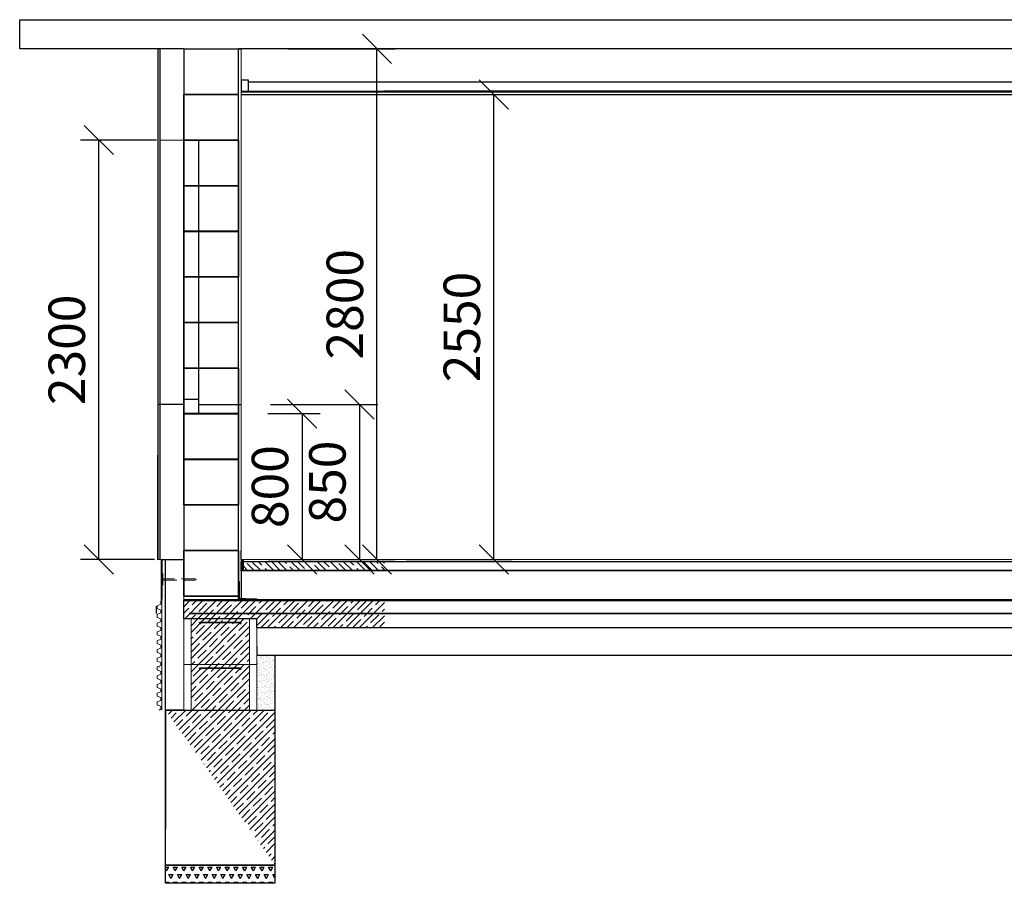
# Model space of a CAD drawing. Units: metres. Extents: x -1474538 to 720166, y -1175632 to 1147446.
# Drawn here: x -427993 to -422593, y -1110602 to -1105867 of the extents above; entities that cross this region are included whole.
import ezdxf

# ---------------------------------------------------------------- set-up
doc = ezdxf.new("R2010")
doc.units = ezdxf.units.M
doc.linetypes.add('AI9-LType1', pattern=[114.3, 76.2, -38.1])
for name, color, linetype, lineweight in [('_WCP detail tenka', 7, 'Continuous', 18), ('HELUZ_keramika', 1, 'Continuous', 9), ('HELUZ_obrys -0.35', 5, 'Continuous', 9), ('HELUZ_tenka-025', 7, 'Continuous', 9), ('HELUZ_šrafy', 252, 'Continuous', 9), ('Hladina3', 7, 'Amzigzag', 9), ('kóty 1_100', 1, 'Continuous', 9), ('výztuž', 7, 'Continuous', 35)]:
    doc.layers.add(name, color=color, linetype=linetype, lineweight=lineweight)
doc.layers.add('HELUZ_šrafbeton', color=252, linetype='Continuous')
doc.styles.get("Standard").update_dxf_attribs({"font": 'txt.shx', "oblique": 15})
doc.linetypes.add('Amzigzag', pattern='A,0.0001,[135,ltypeshp.shx,S=0.04,R=0,X=0,Y=0],-11', length=11.0001)
doc.dimstyles.new('1_100', dxfattribs={"dimscale": 80, "dimtxt": 2.5, "dimasz": 2, "dimexe": 1.25, "dimexo": 2, "dimtad": 1, "dimdec": 0, "dimtxsty": 'Standard', "dimblk": 'OBLIQUE', "dimcen": 2.5, "dimadec": 0, "dimazin": 0, "dimtfac": 1, "dimtdec": 0, "dimtmove": 1, "dimatfit": 3, "dimldrblk": 'OBLIQUE', "dimfxl": 1.25, "dimarcsym": 0})
pattern_1 = [(45, (4333.23, -9.853), (-35.921024, 35.921024), []), (45, (4369.15, -9.853), (-35.921024, 35.921024), [63.5, -12.7, 0, -12.7])]

# ---------------------------------------------------------------- blocks, each defined once
blk = doc.blocks.new('separace')
at = {"layer": 'HELUZ_šrafy'}
h = blk.add_hatch(dxfattribs=at)
h.set_pattern_fill('HONEY', color=256, style=0)
h.set_pattern_definition([(0, (0, 0), (4.7625, 2.74963), [3.175, -6.35]), (120, (0, 0), (-4.76249943, 2.749630986), [3.175, -6.35]), (60, (0, 0), (5.7e-07, 5.499260986), [-6.35, 3.175])])
h.paths.add_polyline_path([(138416.6, -8569.6), (138416.6, -8509.6), (138406.6, -8509.6), (138406.6, -8569.6)])
at = {"layer": 'HELUZ_tenka-025'}
blk.add_lwpolyline([(138416.6, -8509.6), (138406.6, -8509.6), (138406.6, -8569.6), (138416.6, -8569.6)], close=True, dxfattribs=at)
blk = doc.blocks.new('ztracene bedneni 4')
at = {"layer": 'HELUZ_šrafy'}
h = blk.add_hatch(dxfattribs=at)
h.set_pattern_fill('ANSI35', color=256, scale=8, style=0)
h.set_pattern_definition(pattern_1)
h.paths.add_polyline_path([(137866.4, -12038.8), (137866.4, -12288.8), (138186.4, -12288.8), (138186.4, -12038.8)])
at = {"layer": 'HELUZ_tenka-025'}
for p, q in [((137866.4, -12038.8), (137866.4, -12288.8)), ((138186.4, -12038.8), (138186.4, -12288.8))]:
    blk.add_line(p, q, dxfattribs=at)
blk.add_lwpolyline([(137826.4, -12288.8), (138226.4, -12288.8), (138226.4, -12038.8), (137826.4, -12038.8)], close=True, dxfattribs=at)
blk = doc.blocks.new('ztracene bedneni 5')
at = {"layer": 'HELUZ_šrafy'}
h = blk.add_hatch(dxfattribs=at)
h.set_pattern_fill('ANSI35', color=256, scale=8, style=0)
h.set_pattern_definition(pattern_1)
h.paths.add_polyline_path([(138186.4, -12538.8), (138186.4, -12288.8), (137866.4, -12288.8), (137866.4, -12538.8)])
at = {"layer": 'HELUZ_tenka-025'}
for p, q in [((137866.4, -12288.8), (137866.4, -12538.8)), ((138186.4, -12288.8), (138186.4, -12538.8))]:
    blk.add_line(p, q, dxfattribs=at)
blk.add_lwpolyline([(137826.4, -12538.8), (138226.4, -12538.8), (138226.4, -12288.8), (137826.4, -12288.8)], close=True, dxfattribs=at)
blk = doc.blocks.new('_Oblique')
at = {"color": 0, "linetype": 'ByBlock', "lineweight": -2}
blk.add_line((-0.5, -0.5), (0.5, 0.5), dxfattribs=at)
blk = doc.blocks.new('*D343')
at = {"layer": 'Defpoints', "color": 0, "ltscale": 50, "transparency": 16777216}
for p in [(-427558.9, -1106526.6), (-427083, -1106526.6), (-427093, -1108826.6)]:
    blk.add_point(p, dxfattribs=at)
at = {"layer": 'kóty 1_100', "color": 0, "lineweight": -2, "ltscale": 50, "transparency": 16777216}
for p, q in [((-427243, -1106526.6), (-427658.9, -1106526.6)), ((-427558.9, -1108826.6), (-427558.9, -1106526.6)), ((-427253, -1108826.6), (-427658.9, -1108826.6))]:
    blk.add_line(p, q, dxfattribs=at)
at = {"layer": 'kóty 1_100', "color": 0, "lineweight": -2, "ltscale": 50, "transparency": 16777216, "xscale": 160, "yscale": 160, "zscale": 160}
for p, rotation in [((-427558.9, -1106526.6), 90), ((-427558.9, -1108826.6), 270)]:
    blk.add_blockref('_Oblique', p, dxfattribs=dict(at, rotation=rotation))
at = {"layer": 'kóty 1_100', "color": 0, "ltscale": 50, "transparency": 16777216, "insert": (-427708.9, -1107676.6), "char_height": 200, "attachment_point": 5, "rotation": 90}
blk.add_mtext('2300', dxfattribs=at)
blk = doc.blocks.new('*D344')
at = {"layer": 'Defpoints', "color": 0, "ltscale": 50, "transparency": 16777216}
for p in [(-426683, -1106026.6), (-426033.8, -1106026.6), (-426689.5, -1108826.6)]:
    blk.add_point(p, dxfattribs=at)
at = {"layer": 'kóty 1_100', "color": 0, "lineweight": -2, "ltscale": 50, "transparency": 16777216}
for p, q in [((-426523, -1106026.6), (-425933.8, -1106026.6)), ((-426033.8, -1108826.6), (-426033.8, -1106026.6)), ((-426529.5, -1108826.6), (-425933.8, -1108826.6))]:
    blk.add_line(p, q, dxfattribs=at)
at = {"layer": 'kóty 1_100', "color": 0, "lineweight": -2, "ltscale": 50, "transparency": 16777216, "xscale": 160, "yscale": 160, "zscale": 160}
for p, rotation in [((-426033.8, -1106026.6), 90), ((-426033.8, -1108826.6), 270)]:
    blk.add_blockref('_Oblique', p, dxfattribs=dict(at, rotation=rotation))
at = {"layer": 'kóty 1_100', "color": 0, "ltscale": 50, "transparency": 16777216, "insert": (-426183.8, -1107426.6), "char_height": 200, "attachment_point": 5, "rotation": 90}
blk.add_mtext('2800', dxfattribs=at)
blk = doc.blocks.new('*D335')
at = {"layer": 'Defpoints', "color": 0, "ltscale": 50, "transparency": 16777216}
for p in [(-426033.8, -1106276.6), (-425392.4, -1106276.6), (-426033.8, -1108826.6)]:
    blk.add_point(p, dxfattribs=at)
at = {"layer": 'kóty 1_100', "color": 0, "lineweight": -2, "ltscale": 50, "transparency": 16777216}
for p, q in [((-425873.8, -1106276.6), (-425292.4, -1106276.6)), ((-425392.4, -1108826.6), (-425392.4, -1106276.6)), ((-425873.8, -1108826.6), (-425292.4, -1108826.6))]:
    blk.add_line(p, q, dxfattribs=at)
at = {"layer": 'kóty 1_100', "color": 0, "lineweight": -2, "ltscale": 50, "transparency": 16777216, "xscale": 160, "yscale": 160, "zscale": 160}
for p, rotation in [((-425392.4, -1106276.6), 90), ((-425392.4, -1108826.6), 270)]:
    blk.add_blockref('_Oblique', p, dxfattribs=dict(at, rotation=rotation))
at = {"layer": 'kóty 1_100', "color": 0, "ltscale": 50, "transparency": 16777216, "insert": (-425542.4, -1107551.6), "char_height": 200, "attachment_point": 5, "rotation": 90}
blk.add_mtext('2550', dxfattribs=at)
blk = doc.blocks.new('*D336')
at = {"layer": 'Defpoints', "color": 0, "ltscale": 50, "transparency": 16777216}
for p in [(-426793, -1108026.6), (-426793, -1108826.6), (-426444.3, -1108826.6)]:
    blk.add_point(p, dxfattribs=at)
at = {"layer": 'kóty 1_100', "color": 0, "lineweight": -2, "ltscale": 50, "transparency": 16777216}
for p, q in [((-426633, -1108026.6), (-426344.3, -1108026.6)), ((-426444.3, -1108026.6), (-426444.3, -1108826.6)), ((-426633, -1108826.6), (-426344.3, -1108826.6))]:
    blk.add_line(p, q, dxfattribs=at)
at = {"layer": 'kóty 1_100', "color": 0, "lineweight": -2, "ltscale": 50, "transparency": 16777216, "xscale": 160, "yscale": 160, "zscale": 160}
for p, rotation in [((-426444.3, -1108026.6), 90), ((-426444.3, -1108826.6), 270)]:
    blk.add_blockref('_Oblique', p, dxfattribs=dict(at, rotation=rotation))
at = {"layer": 'kóty 1_100', "color": 0, "ltscale": 50, "transparency": 16777216, "insert": (-426594.3, -1108426.6), "char_height": 200, "attachment_point": 5, "rotation": 90}
blk.add_mtext('800', dxfattribs=at)
blk = doc.blocks.new('*D337')
at = {"color": 0, "lineweight": -2, "ltscale": 50, "transparency": 16777216}
for p, q in [((-426618, -1107976.6), (-426029.6, -1107976.6)), ((-426129.6, -1107976.6), (-426129.6, -1108826.6)), ((-426220.7, -1108826.6), (-426029.6, -1108826.6))]:
    blk.add_line(p, q, dxfattribs=at)
at = {"layer": 'Defpoints', "color": 0, "ltscale": 50, "transparency": 16777216}
for p in [(-426778, -1107976.6), (-426380.7, -1108826.6), (-426129.6, -1108826.6)]:
    blk.add_point(p, dxfattribs=at)
at = {"color": 0, "lineweight": -2, "ltscale": 50, "transparency": 16777216, "xscale": 160, "yscale": 160, "zscale": 160}
for p, rotation in [((-426129.6, -1107976.6), 90), ((-426129.6, -1108826.6), 270)]:
    blk.add_blockref('_Oblique', p, dxfattribs=dict(at, rotation=rotation))
at = {"color": 0, "ltscale": 50, "transparency": 16777216, "insert": (-426279.6, -1108401.6), "char_height": 200, "attachment_point": 5, "rotation": 90}
blk.add_mtext('850', dxfattribs=at)

msp = doc.modelspace()

# ---------------------------------------------------------------- hatches: boundary and pattern name
for points in [[(-426443, -1106258.1), (-426458, -1106258.1), (-426458, -1106261.6), (-426443, -1106261.6)], [(-426413, -1106258.1), (-426428, -1106258.1), (-426428, -1106261.6), (-426413, -1106261.6)], [(-426383, -1106258.1), (-426398, -1106258.1), (-426398, -1106261.6), (-426383, -1106261.6)], [(-426353, -1106258.1), (-426368, -1106258.1), (-426368, -1106261.6), (-426353, -1106261.6)], [(-426323, -1106258.1), (-426338, -1106258.1), (-426338, -1106261.6), (-426323, -1106261.6)], [(-426293, -1106258.1), (-426308, -1106258.1), (-426308, -1106261.6), (-426293, -1106261.6)], [(-426263, -1106258.1), (-426278, -1106258.1), (-426278, -1106261.6), (-426263, -1106261.6)], [(-426233, -1106258.1), (-426248, -1106258.1), (-426248, -1106261.6), (-426233, -1106261.6)], [(-426203, -1106258.1), (-426218, -1106258.1), (-426218, -1106261.6), (-426203, -1106261.6)], [(-426173, -1106258.1), (-426188, -1106258.1), (-426188, -1106261.6), (-426173, -1106261.6)], [(-426143, -1106258.1), (-426158, -1106258.1), (-426158, -1106261.6), (-426143, -1106261.6)], [(-426113, -1106258.1), (-426128, -1106258.1), (-426128, -1106261.6), (-426113, -1106261.6)], [(-426083, -1106258.1), (-426098, -1106258.1), (-426098, -1106261.6), (-426083, -1106261.6)], [(-426053, -1106258.1), (-426068, -1106258.1), (-426068, -1106261.6), (-426053, -1106261.6)], [(-426023, -1106258.1), (-426038, -1106258.1), (-426038, -1106261.6), (-426023, -1106261.6)], [(-426023, -1106258.1), (-426038, -1106258.1), (-426038, -1106261.6), (-426023, -1106261.6)], [(-425993, -1106258.1), (-426008, -1106258.1), (-426008, -1106261.6), (-425993, -1106261.6)], [(-425963, -1106258.1), (-425978, -1106258.1), (-425978, -1106261.6), (-425963, -1106261.6)], [(-425963, -1106258.1), (-425978, -1106258.1), (-425978, -1106261.6), (-425963, -1106261.6)], [(-425933, -1106258.1), (-425948, -1106258.1), (-425948, -1106261.6), (-425933, -1106261.6)], [(-425903, -1106258.1), (-425918, -1106258.1), (-425918, -1106261.6), (-425903, -1106261.6)], [(-425873, -1106258.1), (-425888, -1106258.1), (-425888, -1106261.6), (-425873, -1106261.6)], [(-425843, -1106258.1), (-425858, -1106258.1), (-425858, -1106261.6), (-425843, -1106261.6)], [(-425813, -1106258.1), (-425828, -1106258.1), (-425828, -1106261.6), (-425813, -1106261.6)], [(-425813, -1106258.1), (-425828, -1106258.1), (-425828, -1106261.6), (-425813, -1106261.6)], [(-425783, -1106258.1), (-425798, -1106258.1), (-425798, -1106261.6), (-425783, -1106261.6)], [(-425753, -1106258.1), (-425768, -1106258.1), (-425768, -1106261.6), (-425753, -1106261.6)], [(-425723, -1106258.1), (-425738, -1106258.1), (-425738, -1106261.6), (-425723, -1106261.6)], [(-425693, -1106258.1), (-425708, -1106258.1), (-425708, -1106261.6), (-425693, -1106261.6)], [(-425663, -1106258.1), (-425678, -1106258.1), (-425678, -1106261.6), (-425663, -1106261.6)], [(-425633, -1106258.1), (-425648, -1106258.1), (-425648, -1106261.6), (-425633, -1106261.6)], [(-425603, -1106258.1), (-425618, -1106258.1), (-425618, -1106261.6), (-425603, -1106261.6)], [(-425573, -1106258.1), (-425588, -1106258.1), (-425588, -1106261.6), (-425573, -1106261.6)], [(-425543, -1106258.1), (-425558, -1106258.1), (-425558, -1106261.6), (-425543, -1106261.6)], [(-425513, -1106258.1), (-425528, -1106258.1), (-425528, -1106261.6), (-425513, -1106261.6)], [(-425483, -1106258.1), (-425498, -1106258.1), (-425498, -1106261.6), (-425483, -1106261.6)], [(-425453, -1106258.1), (-425468, -1106258.1), (-425468, -1106261.6), (-425453, -1106261.6)], [(-425423, -1106258.1), (-425438, -1106258.1), (-425438, -1106261.6), (-425423, -1106261.6)], [(-425393, -1106258.1), (-425408, -1106258.1), (-425408, -1106261.6), (-425393, -1106261.6)], [(-425363, -1106258.1), (-425378, -1106258.1), (-425378, -1106261.6), (-425363, -1106261.6)], [(-425333, -1106258.1), (-425348, -1106258.1), (-425348, -1106261.6), (-425333, -1106261.6)], [(-425333, -1106258.1), (-425348, -1106258.1), (-425348, -1106261.6), (-425333, -1106261.6)], [(-425303, -1106258.1), (-425318, -1106258.1), (-425318, -1106261.6), (-425303, -1106261.6)], [(-425273, -1106258.1), (-425288, -1106258.1), (-425288, -1106261.6), (-425273, -1106261.6)], [(-425243, -1106258.1), (-425258, -1106258.1), (-425258, -1106261.6), (-425243, -1106261.6)], [(-425213, -1106258.1), (-425228, -1106258.1), (-425228, -1106261.6), (-425213, -1106261.6)], [(-425183, -1106258.1), (-425198, -1106258.1), (-425198, -1106261.6), (-425183, -1106261.6)], [(-425183, -1106258.1), (-425198, -1106258.1), (-425198, -1106261.6), (-425183, -1106261.6)], [(-425153, -1106258.1), (-425168, -1106258.1), (-425168, -1106261.6), (-425153, -1106261.6)], [(-425123, -1106258.1), (-425138, -1106258.1), (-425138, -1106261.6), (-425123, -1106261.6)], [(-425093, -1106258.1), (-425108, -1106258.1), (-425108, -1106261.6), (-425093, -1106261.6)], [(-425063, -1106258.1), (-425078, -1106258.1), (-425078, -1106261.6), (-425063, -1106261.6)], [(-425033, -1106258.1), (-425048, -1106258.1), (-425048, -1106261.6), (-425033, -1106261.6)], [(-425003, -1106258.1), (-425018, -1106258.1), (-425018, -1106261.6), (-425003, -1106261.6)], [(-424973, -1106258.1), (-424988, -1106258.1), (-424988, -1106261.6), (-424973, -1106261.6)], [(-424943, -1106258.1), (-424958, -1106258.1), (-424958, -1106261.6), (-424943, -1106261.6)], [(-424913, -1106258.1), (-424928, -1106258.1), (-424928, -1106261.6), (-424913, -1106261.6)], [(-424883, -1106258.1), (-424898, -1106258.1), (-424898, -1106261.6), (-424883, -1106261.6)], [(-424853, -1106258.1), (-424868, -1106258.1), (-424868, -1106261.6), (-424853, -1106261.6)], [(-424823, -1106258.1), (-424838, -1106258.1), (-424838, -1106261.6), (-424823, -1106261.6)], [(-424793, -1106258.1), (-424808, -1106258.1), (-424808, -1106261.6), (-424793, -1106261.6)], [(-424763, -1106258.1), (-424778, -1106258.1), (-424778, -1106261.6), (-424763, -1106261.6)], [(-424733, -1106258.1), (-424748, -1106258.1), (-424748, -1106261.6), (-424733, -1106261.6)], [(-424703, -1106258.1), (-424718, -1106258.1), (-424718, -1106261.6), (-424703, -1106261.6)], [(-424703, -1106258.1), (-424718, -1106258.1), (-424718, -1106261.6), (-424703, -1106261.6)], [(-424673, -1106258.1), (-424688, -1106258.1), (-424688, -1106261.6), (-424673, -1106261.6)], [(-424643, -1106258.1), (-424658, -1106258.1), (-424658, -1106261.6), (-424643, -1106261.6)], [(-424613, -1106258.1), (-424628, -1106258.1), (-424628, -1106261.6), (-424613, -1106261.6)], [(-424583, -1106258.1), (-424598, -1106258.1), (-424598, -1106261.6), (-424583, -1106261.6)], [(-424553, -1106258.1), (-424568, -1106258.1), (-424568, -1106261.6), (-424553, -1106261.6)], [(-424553, -1106258.1), (-424568, -1106258.1), (-424568, -1106261.6), (-424553, -1106261.6)], [(-424523, -1106258.1), (-424538, -1106258.1), (-424538, -1106261.6), (-424523, -1106261.6)]]:
    msp.add_hatch(color=256).paths.add_polyline_path(points)
at = {"lineweight": -2}
h = msp.add_hatch(dxfattribs=at)
h.set_pattern_fill('TRIANG', color=256, scale=5, style=0)
h.set_pattern_definition([(60, (-578516.17, -1195043.18), (-23.812491, 41.244455), [23.8125, -23.8125]), (120, (-578516.17, -1195043.18), (-47.624991, 5e-06), [23.8125, -23.8125]), (0, (-578528.077, -1195022.56), (23.8125, 41.24445), [23.8125, -23.8125])])
h.paths.add_polyline_path([(-427193, -1110501.6), (-426593, -1110501.6), (-426593, -1110601.6), (-427193, -1110601.6)])
at = {"layer": 'HELUZ_tenka-025'}
for points in [[(-426743, -1106258.1), (-426758, -1106258.1), (-426758, -1106261.6), (-426743, -1106261.6)], [(-426713, -1106258.1), (-426728, -1106258.1), (-426728, -1106261.6), (-426713, -1106261.6)], [(-426683, -1106258.1), (-426698, -1106258.1), (-426698, -1106261.6), (-426683, -1106261.6)], [(-426653, -1106258.1), (-426668, -1106258.1), (-426668, -1106261.6), (-426653, -1106261.6)], [(-426623, -1106258.1), (-426638, -1106258.1), (-426638, -1106261.6), (-426623, -1106261.6)], [(-426593, -1106258.1), (-426608, -1106258.1), (-426608, -1106261.6), (-426593, -1106261.6)], [(-426563, -1106258.1), (-426578, -1106258.1), (-426578, -1106261.6), (-426563, -1106261.6)], [(-426533, -1106258.1), (-426548, -1106258.1), (-426548, -1106261.6), (-426533, -1106261.6)], [(-426503, -1106258.1), (-426518, -1106258.1), (-426518, -1106261.6), (-426503, -1106261.6)], [(-426473, -1106258.1), (-426488, -1106258.1), (-426488, -1106261.6), (-426473, -1106261.6)]]:
    msp.add_hatch(color=256, dxfattribs=at).paths.add_polyline_path(points)
at = {"layer": 'HELUZ_šrafbeton'}
h = msp.add_hatch(dxfattribs=at)
h.set_pattern_fill('ANSI35', color=256, scale=8, angle=90, style=0)
h.set_pattern_definition([(135, (-721252.63, -1189751.666), (-35.9210245, -35.9210245), []), (135, (-721252.63, -1189715.745), (-35.9210245, -35.9210245), [63.5, -12.7, 0, -12.7])])
h.paths.add_polyline_path([(-425993, -1108886.6), (-425993, -1108836.6), (-426768, -1108836.6), (-426768, -1108886.6)])
h = msp.add_hatch(dxfattribs=at)
h.set_pattern_fill('ANSI35', color=256, scale=8, style=0)
h.set_pattern_definition([(45, (-666820.14, -931194.273), (-35.9210245, 35.9210245), []), (45, (-666784.22, -931194.273), (-35.9210245, 35.9210245), [63.5, -12.7, 0, -12.7])])
h.paths.add_polyline_path([(-425993, -1109201.6), (-426693, -1109201.6), (-426693, -1109151.6), (-427093, -1109151.6), (-427093, -1109051.6), (-425993, -1109051.6)])
at = {"layer": 'HELUZ_šrafy'}
for points in [[(-426788, -1108946.6), (-426793, -1108946.6), (-426793, -1109006.6), (-426788, -1109006.6)], [(-426793, -1109041.6), (-426793, -1109046.6), (-426733, -1109046.6), (-426733, -1109041.6)], [(-427093, -1109046.6), (-427093, -1109051.6), (-427033, -1109051.6), (-427033, -1109046.6)], [(-426913, -1109046.6), (-426973, -1109046.6), (-426973, -1109051.6), (-426913, -1109051.6)], [(-426853, -1109046.6), (-426853, -1109051.6), (-426793, -1109051.6), (-426793, -1109046.6)], [(-426733, -1109046.6), (-426733, -1109051.6), (-426673, -1109051.6), (-426673, -1109046.6)], [(-426613, -1109046.6), (-426613, -1109051.6), (-426553, -1109051.6), (-426553, -1109046.6)], [(-426433, -1109051.6), (-426433, -1109046.6), (-426493, -1109046.6), (-426493, -1109051.6)], [(-426373, -1109046.6), (-426373, -1109051.6), (-426313, -1109051.6), (-426313, -1109046.6)], [(-426193, -1109051.6), (-426193, -1109046.6), (-426253, -1109046.6), (-426253, -1109051.6)], [(-426073, -1109046.6), (-426133, -1109046.6), (-426133, -1109051.6), (-426073, -1109051.6)], [(-425993, -1109051.6), (-425993, -1109046.6), (-426013, -1109046.6), (-426013, -1109051.6)]]:
    msp.add_hatch(color=256, dxfattribs=at).paths.add_polyline_path(points)
h = msp.add_hatch(dxfattribs=at)
h.set_pattern_fill('AR-SAND', color=256, scale=0.5, style=0)
h.set_pattern_definition([(37.5, (-564919.395, -1097112.755), (-0.8000156, 24.470662), [0, -19.304, 0, -21.59, 0, -20.6375]), (7.5, (-564919.395, -1097112.755), (22.476164, 35.841255), [0, -10.414, 0, -17.399, 0, -6.6675]), (327.5, (-564935.016, -1097112.755), (39.5496185, 0.0718592), [0, -6.35, 0, -22.86, 0, -29.845]), (317.5, (-564935.016, -1097112.755), (38.177823, 11.146466), [0, -3.175, 0, -14.986, 0, -17.145])])
h.paths.add_polyline_path([(-426593, -1109351.6), (-426693, -1109351.6), (-426693, -1109651.6), (-426593, -1109651.6)])
h = msp.add_hatch(dxfattribs=at)
h.set_pattern_fill('ZEM_NASYPANA', color=256, scale=15, style=0)
h.set_pattern_definition([(45, (-560627.194, -1097122.608), (3e-15, 42.426407), [15, -45]), (135, (-560595.374, -1097101.395), (-42.426407, 3e-15), [15, -45])])
h.paths.add_polyline_path([(-427214.1, -1109401.6), (-427237, -1109401.6), (-427214.1, -1109447)])
h = msp.add_hatch(dxfattribs=at)
h.set_pattern_fill('ANSI35', color=256, scale=8, style=0)
h.set_pattern_definition([(45, (-675851.56, -1173499.3), (-35.921024, 35.921024), []), (45, (-675815.64, -1173499.3), (-35.921024, 35.921024), [63.5, -12.7, 0, -12.7])])
h.paths.add_polyline_path([(-427193, -1109651.6), (-426593, -1109651.6), (-426593, -1110501.6), (-427193, -1110501.6)])
edge = h.paths.add_edge_path(flags=17)
edge.add_line((-426593, -1110501.6), (-427193, -1110501.6))
edge.add_line((-427193, -1110501.6), (-427193, -1109651.6))

# ---------------------------------------------------------------- linework, layer by layer
at = {"ltscale": 50}
for p, q in [((-427993, -1106026.6), (-427993, -1105866.6)), ((-427993, -1105866.6), (-418093.1, -1105866.6)), ((-427093, -1106026.6), (-427993, -1106026.6)), ((-427233, -1108254.5), (-427233, -1106026.6)), ((-427223, -1108826.6), (-427223, -1106026.6)), ((-427093, -1106026.6), (-426793, -1106026.6)), ((-427093, -1106027.6), (-427093, -1106026.6)), ((-426793, -1106027.6), (-426793, -1106026.6)), ((-418093.1, -1106026.6), (-426793, -1106026.6)), ((-427093, -1107776.6), (-427093, -1106276.6)), ((-427233, -1107902.1), (-427233, -1106402.1)), ((-427093, -1108026.6), (-427093, -1106526.6)), ((-427093, -1106526.6), (-427013, -1106526.6)), ((-427013, -1106526.6), (-427013, -1108026.6)), ((-427093, -1107026.6), (-426793, -1107026.6)), ((-427093, -1108026.6), (-427093, -1107946.6)), ((-427093, -1107946.6), (-427013, -1107946.6)), ((-427093, -1107976.6), (-427233, -1107976.6)), ((-427093, -1108026.6), (-427093, -1107976.6)), ((-427013, -1107976.6), (-426778, -1107976.6)), ((-427013, -1108026.6), (-427093, -1108026.6)), ((-427233, -1108826.6), (-427233, -1108254.5)), ((-427093, -1108276.6), (-426793, -1108276.6)), ((-427213, -1108826.6), (-427213, -1109043.7)), ((-427208, -1108826.6), (-427093, -1108826.6)), ((-427193, -1109651.6), (-427193, -1108826.6)), ((-426778, -1108826.6), (-426778, -1108776.6)), ((-426768, -1108826.6), (-426768, -1108886.6)), ((-426778, -1108831.6), (-426778, -1109041.6)), ((-426778, -1108889.6), (-426778, -1108839.6)), ((-426768, -1108886.6), (-426768, -1108883.6)), ((-426768, -1108886.6), (-426768, -1108883.6)), ((-426793, -1109046.6), (-426793, -1108886.6)), ((-426778, -1108886.6), (-419203.1, -1108886.6)), ((-426778, -1108886.6), (-418408.1, -1108886.6)), ((-419203.1, -1109046.6), (-427093, -1109046.6)), ((-427093, -1109151.6), (-427093, -1109051.6)), ((-427093, -1109051.6), (-419203.1, -1109051.6)), ((-427093, -1109151.6), (-427093, -1109051.6)), ((-426793, -1109046.6), (-426793, -1109051.6)), ((-425993, -1109046.6), (-425974.1, -1109046.6)), ((-426693, -1109151.6), (-427093, -1109151.6)), ((-426693, -1109201.6), (-426693, -1109151.6)), ((-419203.1, -1109201.6), (-426693, -1109201.6)), ((-426693, -1109301.6), (-426693, -1109351.6)), ((-426693, -1109351.6), (-419203.1, -1109351.6)), ((-427093.1, -1109651.6), (-427193, -1109651.6))]:
    msp.add_line(p, q, dxfattribs=at)
for p, q in [((-426798.6, -1106026.6), (-426778, -1106026.6)), ((-426738, -1106208.1), (-420725.8, -1106208.1)), ((-426778, -1106258.1), (-420740.8, -1106258.1)), ((-425993, -1106261.6), (-426778, -1106261.6)), ((-426778, -1106261.6), (-420740.8, -1106261.6)), ((-426778, -1106261.6), (-420740.8, -1106261.6)), ((-426778, -1106276.6), (-425993, -1106276.6)), ((-426778, -1106276.6), (-420740.8, -1106276.6)), ((-426473, -1106258.1), (-426413, -1106258.1)), ((-426413, -1106261.6), (-426473, -1106261.6)), ((-426443, -1106261.6), (-426443, -1106258.1)), ((-426428, -1106261.6), (-426428, -1106258.1)), ((-426413, -1106261.6), (-426413, -1106258.1)), ((-426413, -1106258.1), (-426353, -1106258.1)), ((-426353, -1106261.6), (-426413, -1106261.6)), ((-426398, -1106261.6), (-426398, -1106258.1)), ((-426383, -1106261.6), (-426383, -1106258.1)), ((-426368, -1106261.6), (-426368, -1106258.1)), ((-426353, -1106261.6), (-426353, -1106258.1)), ((-426353, -1106258.1), (-426293, -1106258.1)), ((-426293, -1106261.6), (-426353, -1106261.6)), ((-426338, -1106261.6), (-426338, -1106258.1)), ((-426323, -1106261.6), (-426323, -1106258.1)), ((-426308, -1106261.6), (-426308, -1106258.1)), ((-426293, -1106261.6), (-426293, -1106258.1)), ((-426293, -1106258.1), (-426233, -1106258.1)), ((-426233, -1106261.6), (-426293, -1106261.6)), ((-426278, -1106261.6), (-426278, -1106258.1)), ((-426263, -1106261.6), (-426263, -1106258.1)), ((-426248, -1106261.6), (-426248, -1106258.1)), ((-426233, -1106261.6), (-426233, -1106258.1)), ((-426233, -1106258.1), (-426173, -1106258.1)), ((-426173, -1106261.6), (-426233, -1106261.6)), ((-426218, -1106261.6), (-426218, -1106258.1)), ((-426203, -1106261.6), (-426203, -1106258.1)), ((-426188, -1106261.6), (-426188, -1106258.1)), ((-426173, -1106261.6), (-426173, -1106258.1)), ((-426173, -1106258.1), (-426113, -1106258.1)), ((-426113, -1106261.6), (-426173, -1106261.6)), ((-426158, -1106261.6), (-426158, -1106258.1)), ((-426143, -1106261.6), (-426143, -1106258.1)), ((-426128, -1106261.6), (-426128, -1106258.1)), ((-426113, -1106261.6), (-426113, -1106258.1)), ((-426113, -1106258.1), (-426053, -1106258.1)), ((-426053, -1106261.6), (-426113, -1106261.6)), ((-426098, -1106261.6), (-426098, -1106258.1)), ((-426083, -1106261.6), (-426083, -1106258.1)), ((-426068, -1106261.6), (-426068, -1106258.1)), ((-426053, -1106261.6), (-426053, -1106258.1)), ((-426053, -1106258.1), (-425993, -1106258.1)), ((-425993, -1106261.6), (-426053, -1106261.6)), ((-426038, -1106261.6), (-426038, -1106258.1)), ((-426038, -1106261.6), (-426038, -1106258.1)), ((-426023, -1106261.6), (-426023, -1106258.1)), ((-426008, -1106261.6), (-426008, -1106258.1)), ((-420740.8, -1106258.1), (-425993, -1106258.1)), ((-425993, -1106261.6), (-425993, -1106258.1)), ((-425978, -1106261.6), (-425978, -1106258.1)), ((-425978, -1106261.6), (-425978, -1106258.1)), ((-425963, -1106261.6), (-425963, -1106258.1)), ((-425948, -1106261.6), (-425948, -1106258.1)), ((-425933, -1106261.6), (-425933, -1106258.1)), ((-425918, -1106261.6), (-425918, -1106258.1)), ((-425903, -1106261.6), (-425903, -1106258.1)), ((-425888, -1106261.6), (-425888, -1106258.1)), ((-425873, -1106261.6), (-425873, -1106258.1)), ((-425858, -1106261.6), (-425858, -1106258.1)), ((-425843, -1106261.6), (-425843, -1106258.1)), ((-425828, -1106261.6), (-425828, -1106258.1)), ((-425828, -1106261.6), (-425828, -1106258.1)), ((-425813, -1106261.6), (-425813, -1106258.1)), ((-425798, -1106261.6), (-425798, -1106258.1)), ((-425783, -1106261.6), (-425783, -1106258.1)), ((-425768, -1106261.6), (-425768, -1106258.1)), ((-425753, -1106261.6), (-425753, -1106258.1)), ((-425738, -1106261.6), (-425738, -1106258.1)), ((-425723, -1106261.6), (-425723, -1106258.1)), ((-425708, -1106261.6), (-425708, -1106258.1)), ((-425693, -1106261.6), (-425693, -1106258.1)), ((-425678, -1106261.6), (-425678, -1106258.1)), ((-425663, -1106261.6), (-425663, -1106258.1)), ((-425648, -1106261.6), (-425648, -1106258.1)), ((-425633, -1106261.6), (-425633, -1106258.1)), ((-425618, -1106261.6), (-425618, -1106258.1)), ((-425603, -1106261.6), (-425603, -1106258.1)), ((-425588, -1106261.6), (-425588, -1106258.1)), ((-425573, -1106261.6), (-425573, -1106258.1)), ((-425558, -1106261.6), (-425558, -1106258.1)), ((-425543, -1106261.6), (-425543, -1106258.1)), ((-425528, -1106261.6), (-425528, -1106258.1)), ((-425513, -1106261.6), (-425513, -1106258.1)), ((-425498, -1106261.6), (-425498, -1106258.1)), ((-425483, -1106261.6), (-425483, -1106258.1)), ((-425468, -1106261.6), (-425468, -1106258.1)), ((-425453, -1106261.6), (-425453, -1106258.1)), ((-425438, -1106261.6), (-425438, -1106258.1)), ((-425423, -1106261.6), (-425423, -1106258.1)), ((-425408, -1106261.6), (-425408, -1106258.1)), ((-425393, -1106261.6), (-425393, -1106258.1)), ((-425378, -1106261.6), (-425378, -1106258.1)), ((-425363, -1106261.6), (-425363, -1106258.1)), ((-425348, -1106261.6), (-425348, -1106258.1)), ((-425348, -1106261.6), (-425348, -1106258.1)), ((-425333, -1106261.6), (-425333, -1106258.1)), ((-425333, -1106261.6), (-425333, -1106258.1)), ((-425318, -1106261.6), (-425318, -1106258.1)), ((-425303, -1106261.6), (-425303, -1106258.1)), ((-425288, -1106261.6), (-425288, -1106258.1)), ((-425273, -1106261.6), (-425273, -1106258.1)), ((-425258, -1106261.6), (-425258, -1106258.1)), ((-425243, -1106261.6), (-425243, -1106258.1)), ((-425228, -1106261.6), (-425228, -1106258.1)), ((-425213, -1106261.6), (-425213, -1106258.1)), ((-425198, -1106261.6), (-425198, -1106258.1)), ((-425198, -1106261.6), (-425198, -1106258.1)), ((-425183, -1106261.6), (-425183, -1106258.1)), ((-425168, -1106261.6), (-425168, -1106258.1)), ((-425153, -1106261.6), (-425153, -1106258.1)), ((-425138, -1106261.6), (-425138, -1106258.1)), ((-425123, -1106261.6), (-425123, -1106258.1)), ((-425108, -1106261.6), (-425108, -1106258.1)), ((-425093, -1106261.6), (-425093, -1106258.1)), ((-425078, -1106261.6), (-425078, -1106258.1)), ((-425063, -1106261.6), (-425063, -1106258.1)), ((-425048, -1106261.6), (-425048, -1106258.1)), ((-425033, -1106261.6), (-425033, -1106258.1)), ((-425018, -1106261.6), (-425018, -1106258.1)), ((-425003, -1106261.6), (-425003, -1106258.1)), ((-424988, -1106261.6), (-424988, -1106258.1)), ((-424973, -1106261.6), (-424973, -1106258.1)), ((-424958, -1106261.6), (-424958, -1106258.1)), ((-424943, -1106261.6), (-424943, -1106258.1)), ((-424928, -1106261.6), (-424928, -1106258.1)), ((-424913, -1106261.6), (-424913, -1106258.1)), ((-424898, -1106261.6), (-424898, -1106258.1)), ((-424883, -1106261.6), (-424883, -1106258.1)), ((-424868, -1106261.6), (-424868, -1106258.1)), ((-424853, -1106261.6), (-424853, -1106258.1)), ((-424838, -1106261.6), (-424838, -1106258.1)), ((-424823, -1106261.6), (-424823, -1106258.1)), ((-424808, -1106261.6), (-424808, -1106258.1)), ((-424793, -1106261.6), (-424793, -1106258.1)), ((-424778, -1106261.6), (-424778, -1106258.1)), ((-424763, -1106261.6), (-424763, -1106258.1)), ((-424748, -1106261.6), (-424748, -1106258.1)), ((-424733, -1106261.6), (-424733, -1106258.1)), ((-424718, -1106261.6), (-424718, -1106258.1)), ((-424718, -1106261.6), (-424718, -1106258.1)), ((-424703, -1106261.6), (-424703, -1106258.1)), ((-424703, -1106261.6), (-424703, -1106258.1)), ((-424688, -1106261.6), (-424688, -1106258.1)), ((-424673, -1106261.6), (-424673, -1106258.1)), ((-424658, -1106261.6), (-424658, -1106258.1)), ((-424643, -1106261.6), (-424643, -1106258.1)), ((-424628, -1106261.6), (-424628, -1106258.1)), ((-424613, -1106261.6), (-424613, -1106258.1)), ((-424598, -1106261.6), (-424598, -1106258.1)), ((-424583, -1106261.6), (-424583, -1106258.1)), ((-424568, -1106261.6), (-424568, -1106258.1)), ((-424568, -1106261.6), (-424568, -1106258.1)), ((-424553, -1106261.6), (-424553, -1106258.1)), ((-424538, -1106261.6), (-424538, -1106258.1)), ((-424523, -1106261.6), (-424523, -1106258.1)), ((-426793, -1109046.6), (-426793, -1108946.6)), ((-426753, -1109041.6), (-426793, -1109041.6))]:
    msp.add_line(p, q)
at = {"color": 0}
for p, q in [((-427218, -1108826.6), (-427218, -1109069)), ((-427213, -1108907.6), (-427213, -1109027.6)), ((-427243, -1109121.6), (-427243, -1109081.6)), ((-426593, -1109351.6), (-426593, -1110501.6)), ((-427193, -1109651.6), (-427193, -1110301.6)), ((-427193, -1110501.6), (-427193, -1109651.6)), ((-427193, -1110501.6), (-426593, -1110501.6)), ((-426593, -1110501.6), (-427193, -1110501.6))]:
    msp.add_line(p, q, dxfattribs=at)
at = {"ltscale": 50}
for points in [[(-427093, -1106276.6), (-426793, -1106276.6), (-426793, -1106027.6), (-427093, -1106027.6)], [(-427093, -1106526.6), (-426793, -1106526.6), (-426793, -1106277.6), (-427093, -1106277.6)], [(-427093, -1106776.6), (-426793, -1106776.6), (-426793, -1106527.6), (-427093, -1106527.6)], [(-427093, -1106776.6), (-426793, -1106776.6), (-426793, -1106527.6), (-427093, -1106527.6)], [(-427093, -1107026.6), (-426793, -1107026.6), (-426793, -1106777.6), (-427093, -1106777.6)], [(-427093, -1107026.6), (-426793, -1107026.6), (-426793, -1106777.6), (-427093, -1106777.6)], [(-427093, -1107276.6), (-426793, -1107276.6), (-426793, -1107027.6), (-427093, -1107027.6)], [(-427093, -1107276.6), (-426793, -1107276.6), (-426793, -1107027.6), (-427093, -1107027.6)], [(-427093, -1107526.6), (-426793, -1107526.6), (-426793, -1107277.6), (-427093, -1107277.6)], [(-427093, -1107776.6), (-426793, -1107776.6), (-426793, -1107527.6), (-427093, -1107527.6)], [(-427093, -1108026.6), (-426793, -1108026.6), (-426793, -1107777.6), (-427093, -1107777.6)], [(-427093, -1108026.6), (-426793, -1108026.6), (-426793, -1107777.6), (-427093, -1107777.6)], [(-427093, -1108276.6), (-426793, -1108276.6), (-426793, -1108027.6), (-427093, -1108027.6)], [(-427093, -1108276.6), (-426793, -1108276.6), (-426793, -1108027.6), (-427093, -1108027.6)], [(-427093, -1108526.6), (-426793, -1108526.6), (-426793, -1108277.6), (-427093, -1108277.6)], [(-427093, -1108526.6), (-426793, -1108526.6), (-426793, -1108277.6), (-427093, -1108277.6)], [(-427093, -1108776.6), (-426793, -1108776.6), (-426793, -1108527.6), (-427093, -1108527.6)], [(-427093, -1109026.6), (-426793, -1109026.6), (-426793, -1108777.6), (-427093, -1108777.6)], [(-426768, -1108836.6), (-418418.1, -1108836.6), (-418418.1, -1108886.6), (-426768, -1108886.6)]]:
    msp.add_lwpolyline(points, close=True, dxfattribs=at)
for points in [[(-426778, -1106258.1), (-426738, -1106258.1), (-426738, -1106198.1), (-426778, -1106198.1)], [(-427093, -1106527.6), (-426793, -1106527.6), (-426793, -1106776.6), (-427093, -1106776.6)], [(-427093, -1106777.6), (-426793, -1106777.6), (-426793, -1107026.6), (-427093, -1107026.6)], [(-427093, -1107027.6), (-426793, -1107027.6), (-426793, -1107276.6), (-427093, -1107276.6)], [(-427093, -1107777.6), (-426793, -1107777.6), (-426793, -1108026.6), (-427093, -1108026.6)], [(-427093, -1108027.6), (-426793, -1108027.6), (-426793, -1108276.6), (-427093, -1108276.6)], [(-427093, -1108277.6), (-426793, -1108277.6), (-426793, -1108526.6), (-427093, -1108526.6)], [(-427093, -1108777.6), (-426793, -1108777.6), (-426793, -1109026.6), (-427093, -1109026.6)], [(-427193, -1109651.6), (-426593, -1109651.6), (-426593, -1110501.6), (-427193, -1110501.6)]]:
    msp.add_lwpolyline(points, close=True)
at = {"lineweight": -2}
msp.add_lwpolyline([(-427193, -1110501.6), (-426593, -1110501.6), (-426593, -1110601.6), (-427193, -1110601.6)], close=True, dxfattribs=at)
at = {"layer": '_WCP detail tenka', "linetype": 'AI9-LType1'}
for points in [[(-427208.4, -1108967.3), (-427208.4, -1108902.1), (-427213, -1108902.1), (-427213, -1108967.3)], [(-427029.9, -1108939.8), (-427023.8, -1108936.1), (-427029.9, -1108932.9), (-427207.6, -1108932.9), (-427207.6, -1108939.8)]]:
    msp.add_lwpolyline(points, close=True, dxfattribs=at)
at = {"layer": 'HELUZ_keramika', "ltscale": 50}
for p, q in [((-426793, -1108276.6), (-426793, -1108153.8)), ((-427093, -1108276.6), (-427093, -1108222.4)), ((-426793, -1108776.6), (-426793, -1108527.6))]:
    msp.add_line(p, q, dxfattribs=at)
at = {"layer": 'HELUZ_keramika'}
msp.add_line((-427093, -1109026.6), (-426793, -1109026.6), dxfattribs=at)
at = {"layer": 'HELUZ_obrys -0.35'}
for p, q in [((-426778, -1106026.6), (-426778, -1108826.6)), ((-427238, -1108254.5), (-427238, -1108826.6)), ((-427238, -1108826.6), (-427208, -1108826.6)), ((-426778, -1108826.6), (-419203.1, -1108826.6))]:
    msp.add_line(p, q, dxfattribs=at)
at = {"layer": 'HELUZ_tenka-025'}
for p, q in [((-426773, -1106261.6), (-426773, -1106258.1)), ((-426758, -1106261.6), (-426758, -1106258.1)), ((-426743, -1106261.6), (-426743, -1106258.1)), ((-426728, -1106261.6), (-426728, -1106258.1)), ((-426713, -1106261.6), (-426713, -1106258.1)), ((-426698, -1106261.6), (-426698, -1106258.1)), ((-426683, -1106261.6), (-426683, -1106258.1)), ((-426668, -1106261.6), (-426668, -1106258.1)), ((-426653, -1106261.6), (-426653, -1106258.1)), ((-426638, -1106261.6), (-426638, -1106258.1)), ((-426623, -1106261.6), (-426623, -1106258.1)), ((-426608, -1106261.6), (-426608, -1106258.1)), ((-426578, -1106261.6), (-426578, -1106258.1)), ((-426563, -1106261.6), (-426563, -1106258.1)), ((-426548, -1106261.6), (-426548, -1106258.1)), ((-426533, -1106261.6), (-426533, -1106258.1)), ((-426518, -1106261.6), (-426518, -1106258.1)), ((-426503, -1106261.6), (-426503, -1106258.1)), ((-426488, -1106261.6), (-426488, -1106258.1)), ((-426473, -1106261.6), (-426473, -1106258.1)), ((-426458, -1106261.6), (-426458, -1106258.1)), ((-427238, -1108826.6), (-427238, -1108479.9)), ((-427237.7, -1108826.2), (-427237.8, -1108819.2)), ((-427198.2, -1108826.2), (-427235.7, -1108826.2)), ((-427213, -1108826.6), (-427213, -1109651.6)), ((-426778, -1108889.6), (-426778, -1108839.6)), ((-426768, -1108836.6), (-419203.1, -1108836.6)), ((-426793, -1109046.6), (-426793, -1108891.6)), ((-426793, -1108946.6), (-426788, -1108946.6)), ((-426788, -1109041.6), (-426788, -1108946.6)), ((-427093, -1109046.6), (-427093, -1109026.6)), ((-426788, -1109041.6), (-426693, -1109041.6)), ((-426733, -1109046.6), (-426733, -1109041.6)), ((-426693, -1109041.6), (-426693, -1109046.6)), ((-427093, -1109051.6), (-427093, -1109046.6)), ((-427093, -1109046.6), (-419203.1, -1109046.6)), ((-427093, -1109051.6), (-419203.1, -1109051.6)), ((-427093, -1109151.6), (-427093, -1109051.6)), ((-419203.1, -1109051.6), (-427093, -1109051.6)), ((-427033, -1109051.6), (-427033, -1109046.6)), ((-426973, -1109051.6), (-426973, -1109046.6)), ((-426913, -1109051.6), (-426913, -1109046.6)), ((-426793, -1109051.6), (-426793, -1109046.6)), ((-426738.1, -1109046.6), (-419203.1, -1109046.6)), ((-426733, -1109051.6), (-426733, -1109046.6)), ((-426673, -1109051.6), (-426673, -1109046.6)), ((-419203.1, -1109046.6), (-426653.1, -1109046.6)), ((-426613, -1109051.6), (-426613, -1109046.6)), ((-426553, -1109051.6), (-426553, -1109046.6)), ((-426493, -1109051.6), (-426493, -1109046.6)), ((-426433, -1109051.6), (-426433, -1109046.6)), ((-426373, -1109051.6), (-426373, -1109046.6)), ((-426313, -1109051.6), (-426313, -1109046.6)), ((-426253, -1109051.6), (-426253, -1109046.6)), ((-426193, -1109051.6), (-426193, -1109046.6)), ((-426133, -1109051.6), (-426133, -1109046.6)), ((-426073, -1109051.6), (-426073, -1109046.6)), ((-426013, -1109051.6), (-426013, -1109046.6)), ((-426693, -1109151.6), (-426693, -1109301.6)), ((-426733.1, -1109301.6), (-426733.1, -1109351.6)), ((-419203.1, -1109351.6), (-426693, -1109351.6))]:
    msp.add_line(p, q, dxfattribs=at)
msp.add_arc((-427236.7, -1108826.2), 1, 180, 0, dxfattribs=at)
at = {"layer": 'Hladina3'}
for p, q in [((-427238.3, -1109079.5), (-427218.3, -1109071.5)), ((-427238.3, -1109095.5), (-427238.3, -1109079.5)), ((-427218.3, -1109103.5), (-427238.3, -1109095.5)), ((-427218.3, -1109071.5), (-427218.3, -1109055.5)), ((-427238.3, -1109127.5), (-427218.3, -1109119.5)), ((-427238.3, -1109143.5), (-427238.3, -1109127.5)), ((-427218.3, -1109151.5), (-427238.3, -1109143.5)), ((-427218.3, -1109119.5), (-427218.3, -1109103.5)), ((-427218.3, -1109167.5), (-427218.3, -1109151.5)), ((-427238.3, -1109175.5), (-427218.3, -1109167.5)), ((-427238.3, -1109191.5), (-427238.3, -1109175.5)), ((-427218.3, -1109199.5), (-427238.3, -1109191.5)), ((-427218.3, -1109215.5), (-427218.3, -1109199.5)), ((-427238.3, -1109223.5), (-427218.3, -1109215.5)), ((-427238.3, -1109239.5), (-427238.3, -1109223.5)), ((-427218.3, -1109247.5), (-427238.3, -1109239.5)), ((-427218.3, -1109263.5), (-427218.3, -1109247.5)), ((-427238.3, -1109271.5), (-427218.3, -1109263.5)), ((-427238.3, -1109287.5), (-427238.3, -1109271.5)), ((-427218.3, -1109295.5), (-427238.3, -1109287.5)), ((-427238.3, -1109319.5), (-427218.3, -1109311.5)), ((-427218.3, -1109311.5), (-427218.3, -1109295.5)), ((-427238.3, -1109335.5), (-427238.3, -1109319.5)), ((-427218.3, -1109343.5), (-427238.3, -1109335.5)), ((-427238.3, -1109367.5), (-427218.3, -1109359.5)), ((-427238.3, -1109383.5), (-427238.3, -1109367.5)), ((-427218.3, -1109359.5), (-427218.3, -1109343.5)), ((-427218.3, -1109391.5), (-427238.3, -1109383.5)), ((-427238.3, -1109415.5), (-427218.3, -1109407.5)), ((-427238.3, -1109431.5), (-427238.3, -1109415.5)), ((-427218.3, -1109407.5), (-427218.3, -1109391.5)), ((-427218.3, -1109439.5), (-427238.3, -1109431.5)), ((-427238.3, -1109463.5), (-427218.3, -1109455.5)), ((-427238.3, -1109479.5), (-427238.3, -1109463.5)), ((-427218.3, -1109455.5), (-427218.3, -1109439.5)), ((-427218.3, -1109487.5), (-427238.3, -1109479.5)), ((-427238.3, -1109511.5), (-427218.3, -1109503.5)), ((-427238.3, -1109527.5), (-427238.3, -1109511.5)), ((-427218.3, -1109535.5), (-427238.3, -1109527.5)), ((-427218.3, -1109503.5), (-427218.3, -1109487.5)), ((-427238.3, -1109559.5), (-427218.3, -1109551.5)), ((-427238.3, -1109575.5), (-427238.3, -1109559.5)), ((-427218.3, -1109583.5), (-427238.3, -1109575.5)), ((-427218.3, -1109551.5), (-427218.3, -1109535.5)), ((-427218.3, -1109599.5), (-427218.3, -1109583.5)), ((-427238.3, -1109607.5), (-427218.3, -1109599.5)), ((-427238.3, -1109623.5), (-427238.3, -1109607.5)), ((-427218.3, -1109631.5), (-427238.3, -1109623.5)), ((-427218.3, -1109647.5), (-427218.3, -1109631.5)), ((-427228.4, -1109651.6), (-427218.3, -1109647.5))]:
    msp.add_line(p, q, dxfattribs=at)
at = {"layer": 'kóty 1_100', "ltscale": 50}
for p, q in [((-427083, -1106526.6), (-427223, -1106526.6)), ((-427223, -1106526.6), (-427223, -1108026.6))]:
    msp.add_line(p, q, dxfattribs=at)
at = {"layer": 'výztuž', "color": 0}
for p, q in [((-427063.3, -1109121.6), (-419203.1, -1109121.6)), ((-427003, -1109171.6), (-426783, -1109171.6)), ((-427003.1, -1109421.6), (-426783.1, -1109421.6))]:
    msp.add_line(p, q, dxfattribs=at)
for centre in [(-427003, -1109174.6), (-426783, -1109174.6), (-427003.1, -1109424.6), (-426783.1, -1109424.6)]:
    msp.add_circle(centre, 3, dxfattribs=at)

# ---------------------------------------------------------------- block references
at = {"layer": 'HELUZ_obrys -0.35'}
msp.add_blockref('separace', (-565184.6, -1100317), dxfattribs=at)
at = {"layer": 'HELUZ_tenka-025'}
for name in ['ztracene bedneni 4', 'ztracene bedneni 5']:
    msp.add_blockref(name, (-564919.4, -1097112.8), dxfattribs=at)

# ---------------------------------------------------------------- dimensions: what is measured, and where the dimension line sits
at = {"ltscale": 50}
dim = msp.add_linear_dim(base=(-426129.6, -1108826.6), p1=(-426778, -1107976.6), p2=(-426380.7, -1108826.6), angle=90, dimstyle='1_100', dxfattribs=at)
dim.commit()
dim.dimension.update_dxf_attribs({"geometry": '*D337', "text_midpoint": (-426279.6, -1108401.6)})
at = {"layer": 'kóty 1_100', "ltscale": 50}
for base, p1, p2, picture, middle in [((-426033.8, -1106026.6), (-426689.5, -1108826.6), (-426683, -1106026.6), '*D344', (-426183.8, -1107426.6)), ((-425392.4, -1106276.6), (-426033.8, -1108826.6), (-426033.8, -1106276.6), '*D335', (-425542.4, -1107551.6)), ((-427558.9, -1106526.6), (-427093, -1108826.6), (-427083, -1106526.6), '*D343', (-427708.9, -1107676.6)), ((-426444.3, -1108826.6), (-426793, -1108026.6), (-426793, -1108826.6), '*D336', (-426594.3, -1108426.6))]:
    dim = msp.add_linear_dim(base=base, p1=p1, p2=p2, angle=90, dimstyle='1_100', dxfattribs=at)
    dim.commit()
    dim.dimension.update_dxf_attribs({"geometry": picture, "text_midpoint": middle})

doc.saveas('drawing.dxf')
